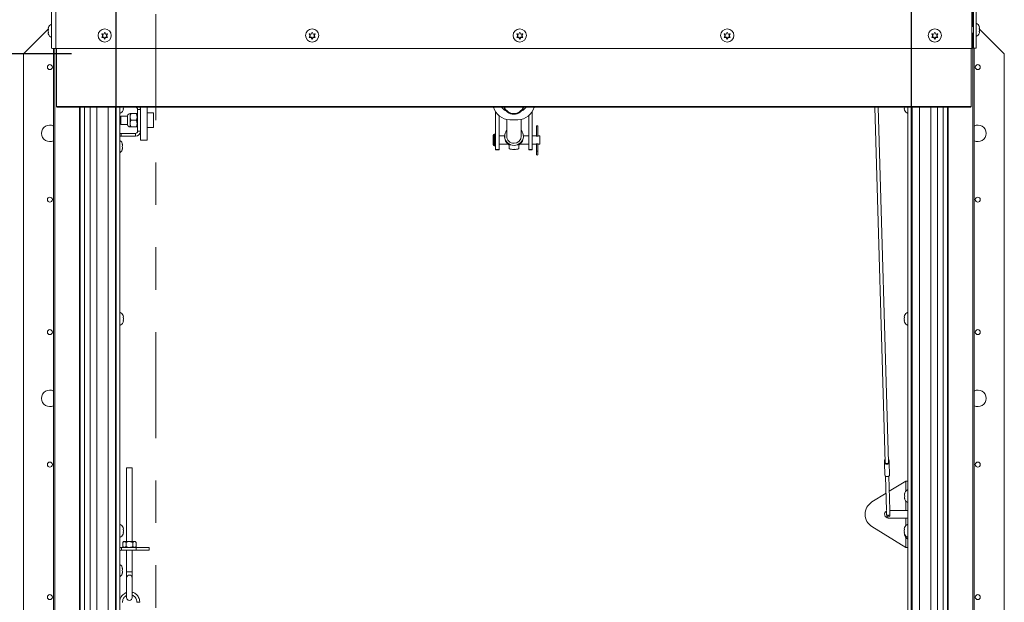
# Paper-space layout 'Top Level(2)' of a CAD drawing. Units: inches. Extents: x 0.1 to 11, y 0.2 to 8.4.
# Drawn here: x 2.2 to 4.5, y 5.9 to 7.3 of the extents above; entities that cross this region are included whole.
import ezdxf

# ---------------------------------------------------------------- set-up
doc = ezdxf.new("R2010")
doc.units = ezdxf.units.IN
doc.header["$MEASUREMENT"] = 0
doc.linetypes.add('PHANTOM', pattern=[0.5, 0.25, -0.05, 0.05, -0.05, 0.05, -0.05])
doc.layers.add('FORMAT', color=7, linetype='Continuous')
doc.styles.add('SLDTEXTSTYLE0', font='TXT', dxfattribs={"width": 0.75})
doc.dimstyles.new('SLDDIMSTYLE7', dxfattribs={"dimtxt": 0.083333, "dimasz": 0.080892, "dimexe": 0, "dimexo": 0.0625, "dimgap": 0.020833, "dimtad": 0, "dimlfac": 16, "dimrnd": 1e-09, "dimzin": 12, "dimdsep": 46, "dimtxsty": 'SLDTEXTSTYLE0', "dimsah": 1, "dimcen": 0.09, "dimadec": 0, "dimazin": 3, "dimtfac": 1, "dimtofl": 0, "dimtmove": 0, "dimatfit": 3, "dimfxl": 0, "dimfrac": 2, "dimtolj": 1, "dimtzin": 12, "dimarcsym": 0})

# ---------------------------------------------------------------- blocks, each defined once
blk = doc.blocks.new('*D43')
at = {"layer": 'FORMAT', "color": 7}
for p, q in [((2.4199, 5.0388), (2.4199, 7.9464)), ((4.2949, 5.0388), (4.2949, 7.9464)), ((2.4199, 7.8464), (2.661, 7.8464)), ((4.2949, 7.8464), (4.0539, 7.8464))]:
    blk.add_line(p, q, dxfattribs=at)
for points in [[(2.4199, 7.8464), (2.5033, 7.8336), (2.5033, 7.8592)], [(4.2949, 7.8464), (4.2116, 7.8592), (4.2116, 7.8336)]]:
    blk.add_solid(points, dxfattribs=at)
at = {"layer": 'FORMAT', "color": 7, "attachment_point": 1, "style": 'SLDTEXTSTYLE0'}
for s, insert, char_height in [('30"', (3.2448, 7.9538, -0.3507), 0.08333), ('ROUGH OPENING LENGTH', (2.661, 7.8214, -0.3507), 0.083333)]:
    blk.add_mtext(s, dxfattribs=dict(at, insert=insert, char_height=char_height))
blk = doc.blocks.new('*D44')
at = {"layer": 'FORMAT', "color": 7}
for p, q in [((2.315, 7.1888), (1.7713, 7.1888)), ((1.8713, 7.1888), (1.8713, 6.7224)), ((1.8713, 4.9388), (1.8713, 5.4051)), ((2.315, 4.9388), (1.7713, 4.9388))]:
    blk.add_line(p, q, dxfattribs=at)
for points in [[(1.8713, 7.1888), (1.8585, 7.1055), (1.8841, 7.1055)], [(1.8713, 4.9388), (1.8841, 5.0221), (1.8585, 5.0221)]]:
    blk.add_solid(points, dxfattribs=at)
at = {"layer": 'FORMAT', "color": 7, "attachment_point": 1, "rotation": 90, "style": 'SLDTEXTSTYLE0'}
for s, insert, char_height in [('ROUGH OPENING WIDTH', (1.8963, 5.4051, -0.3507), 0.083333), ('36"', (1.7639, 5.9512, -0.3507), 0.08333)]:
    blk.add_mtext(s, dxfattribs=dict(at, insert=insert, char_height=char_height))

psp = doc.layouts.new('Top Level(2)')

# ---------------------------------------------------------------- linework, layer by layer
at = {"color": 7, "linetype": 'PHANTOM', "lineweight": 0}
psp.add_line((2.5136678, 8.0325338), (2.5136678, 4.0950338), dxfattribs=at)
at = {"color": 7, "linetype": 'Continuous', "lineweight": 15}
for p, q in [((2.2678553, 7.2020573), (2.2678553, 7.3396567)), ((2.2776053, 7.3388069), (2.2776053, 7.2012075)), ((4.4372303, 7.3388069), (4.4372303, 7.2012075)), ((4.4413553, 7.2019385), (4.4413553, 7.3395379)), ((4.4469803, 7.2019385), (4.4469803, 7.3395379)), ((2.2594278, 7.2470438), (2.2011678, 7.1887838)), ((2.2593842, 7.2474814), (2.2602578, 7.2513212)), ((2.2602578, 7.2513212), (2.2593842, 7.2470728)), ((2.2593842, 7.2436416), (2.2600209, 7.246738)), ((2.2602578, 7.2466643), (2.2593842, 7.2428245)), ((2.2593842, 7.2428245), (2.2602578, 7.2385762)), ((4.4413553, 7.2532773), (4.4372303, 7.2532773)), ((4.4554514, 7.2493046), (4.4545778, 7.2535529)), ((4.4545778, 7.2535529), (4.4554514, 7.2497131)), ((4.4554514, 7.2450563), (4.4545778, 7.248896)), ((4.4545778, 7.240808), (4.4554514, 7.2450563)), ((4.4548163, 7.2489619), (4.4554514, 7.2458733)), ((4.5136678, 7.1887838), (4.4551597, 7.2472919)), ((2.2600898, 7.2393933), (2.2593842, 7.2393933)), ((2.2593842, 7.2389848), (2.2600286, 7.2361524)), ((2.2601737, 7.2389848), (2.2593842, 7.2389848)), ((2.385824, 7.2361811), (2.3881678, 7.2321371)), ((2.3881678, 7.2316003), (2.385824, 7.2357205)), ((2.385824, 7.2276324), (2.3881678, 7.2316003)), ((2.385824, 7.2280931), (2.3905115, 7.2280931)), ((2.3881678, 7.2321371), (2.3881678, 7.2316003)), ((2.3905115, 7.2356443), (2.3928553, 7.2397645)), ((2.3905115, 7.2280931), (2.3905115, 7.2275563)), ((2.3905115, 7.2280931), (2.3928553, 7.224049)), ((2.3928553, 7.2235883), (2.3905115, 7.2275563)), ((2.3928553, 7.2397645), (2.3951991, 7.2356443)), ((2.3928553, 7.224049), (2.3951991, 7.2280931)), ((2.3951991, 7.2275563), (2.3928553, 7.2235883)), ((2.3928553, 7.224049), (2.3928553, 7.2235883)), ((2.3951991, 7.2280931), (2.3951991, 7.2275563)), ((2.3951991, 7.2280931), (2.3998866, 7.2280931)), ((2.3975428, 7.2321371), (2.3998866, 7.2361811)), ((2.3998866, 7.2357205), (2.3975428, 7.2316003)), ((2.3975428, 7.2321371), (2.3975428, 7.2316003)), ((2.3975428, 7.2316003), (2.3998866, 7.2276324)), ((2.8750428, 7.2361811), (2.8773865, 7.2321371)), ((2.8773865, 7.2316003), (2.8750428, 7.2357205)), ((2.8750428, 7.2276324), (2.8773865, 7.2316003)), ((2.8750428, 7.2280931), (2.8797303, 7.2280931)), ((2.8773865, 7.2321371), (2.8773865, 7.2316003)), ((2.8797303, 7.2356443), (2.8820741, 7.2397645)), ((2.8797303, 7.2280931), (2.8797303, 7.2275563)), ((2.8797303, 7.2280931), (2.8820741, 7.224049)), ((2.8820741, 7.2235883), (2.8797303, 7.2275563)), ((2.8820741, 7.2397645), (2.8844178, 7.2356443)), ((2.8820741, 7.224049), (2.8844178, 7.2280931)), ((2.8844178, 7.2275563), (2.8820741, 7.2235883)), ((2.8820741, 7.224049), (2.8820741, 7.2235883)), ((2.8844178, 7.2280931), (2.8844178, 7.2275563)), ((2.8844178, 7.2280931), (2.8891053, 7.2280931)), ((2.8867615, 7.2321371), (2.8891053, 7.2361811)), ((2.8891053, 7.2357205), (2.8867615, 7.2316003)), ((2.8867615, 7.2321371), (2.8867615, 7.2316003)), ((2.8867615, 7.2316003), (2.8891053, 7.2276324)), ((3.3642615, 7.2361811), (3.3666053, 7.2321371)), ((3.3666053, 7.2316003), (3.3642615, 7.2357205)), ((3.3642615, 7.2276324), (3.3666053, 7.2316003)), ((3.3642615, 7.2280931), (3.368949, 7.2280931)), ((3.3666053, 7.2321371), (3.3666053, 7.2316003)), ((3.368949, 7.2356443), (3.3712928, 7.2397645)), ((3.368949, 7.2280931), (3.368949, 7.2275563)), ((3.368949, 7.2280931), (3.3712928, 7.224049)), ((3.3712928, 7.2235883), (3.368949, 7.2275563)), ((3.3712928, 7.2397645), (3.3736365, 7.2356443)), ((3.3712928, 7.224049), (3.3736365, 7.2280931)), ((3.3736365, 7.2275563), (3.3712928, 7.2235883)), ((3.3712928, 7.224049), (3.3712928, 7.2235883)), ((3.3736365, 7.2280931), (3.3736365, 7.2275563)), ((3.3736365, 7.2280931), (3.378324, 7.2280931)), ((3.3759803, 7.2321371), (3.378324, 7.2361811)), ((3.378324, 7.2357205), (3.3759803, 7.2316003)), ((3.3759803, 7.2321371), (3.3759803, 7.2316003)), ((3.3759803, 7.2316003), (3.378324, 7.2276324)), ((3.8534803, 7.2361811), (3.8558241, 7.2321371)), ((3.8558241, 7.2316003), (3.8534803, 7.2357205)), ((3.8534803, 7.2276324), (3.8558241, 7.2316003)), ((3.8534803, 7.2280931), (3.8581678, 7.2280931)), ((3.8558241, 7.2321371), (3.8558241, 7.2316003)), ((3.8581678, 7.2356443), (3.8605115, 7.2397645)), ((3.8581678, 7.2280931), (3.8581678, 7.2275563)), ((3.8581678, 7.2280931), (3.8605115, 7.224049)), ((3.8605115, 7.2235883), (3.8581678, 7.2275563)), ((3.8605115, 7.2397645), (3.8628553, 7.2356443)), ((3.8605115, 7.224049), (3.8628553, 7.2280931)), ((3.8628553, 7.2275563), (3.8605115, 7.2235883)), ((3.8605115, 7.224049), (3.8605115, 7.2235883)), ((3.8628553, 7.2280931), (3.8628553, 7.2275563)), ((3.8628553, 7.2280931), (3.8675428, 7.2280931)), ((3.8651991, 7.2321371), (3.8675428, 7.2361811)), ((3.8675428, 7.2357205), (3.8651991, 7.2316003)), ((3.8651991, 7.2321371), (3.8651991, 7.2316003)), ((3.8651991, 7.2316003), (3.8675428, 7.2276324)), ((4.3426991, 7.2361811), (4.3450428, 7.2321371)), ((4.3450428, 7.2316003), (4.3426991, 7.2357205)), ((4.3426991, 7.2276324), (4.3450428, 7.2316003)), ((4.3426991, 7.2280931), (4.3473866, 7.2280931)), ((4.3450428, 7.2321371), (4.3450428, 7.2316003)), ((4.3473866, 7.2356443), (4.3497303, 7.2397645)), ((4.3473866, 7.2280931), (4.3473866, 7.2275563)), ((4.3473866, 7.2280931), (4.3497303, 7.224049)), ((4.3497303, 7.2235883), (4.3473866, 7.2275563)), ((4.3497303, 7.2397645), (4.352074, 7.2356443)), ((4.3497303, 7.224049), (4.352074, 7.2280931)), ((4.352074, 7.2275563), (4.3497303, 7.2235883)), ((4.3497303, 7.224049), (4.3497303, 7.2235883)), ((4.352074, 7.2280931), (4.352074, 7.2275563)), ((4.352074, 7.2280931), (4.3567615, 7.2280931)), ((4.3544178, 7.2321371), (4.3567615, 7.2361811)), ((4.3567615, 7.2357205), (4.3544178, 7.2316003)), ((4.3544178, 7.2321371), (4.3544178, 7.2316003)), ((4.3544178, 7.2316003), (4.3567615, 7.2276324)), ((4.4372303, 7.2376523), (4.4413553, 7.2376523)), ((4.4546619, 7.2412165), (4.4554514, 7.2412165)), ((4.4547458, 7.241625), (4.4554514, 7.241625)), ((4.4548094, 7.2383944), (4.4554514, 7.2412165)), ((2.2726002, 4.7987837), (2.2726002, 7.201328)), ((2.2776053, 7.2012075), (4.4372303, 7.2012075)), ((2.2792928, 7.2012075), (2.2792928, 7.0650217)), ((4.4355428, 7.2012075), (4.4355428, 7.0650217)), ((4.4413553, 7.2019385), (4.4469803, 7.2019385)), ((4.4422354, 7.2019385), (4.4422354, 4.7987837)), ((2.2011678, 7.1887838), (2.2011678, 4.9387838)), ((4.5136678, 4.9387838), (4.5136678, 7.1887838)), ((2.2792928, 7.0650217), (4.4355428, 7.0650217)), ((2.2810044, 7.0633101), (4.4338312, 7.0633101)), ((2.3349803, 4.8642119), (2.3349803, 7.0633101)), ((2.3589629, 4.9700338), (2.3589629, 7.0633101)), ((2.3745879, 4.9700338), (2.3745879, 7.0633101)), ((2.4011678, 4.9700338), (2.4011678, 7.0633101)), ((2.4287303, 7.0633101), (2.4287303, 4.9501494)), ((2.4363278, 7.0597243), (2.4370669, 7.0631588)), ((2.4363278, 7.0556648), (2.4372014, 7.0597243)), ((2.4652928, 7.0631588), (2.4370669, 7.0631588)), ((2.4705428, 7.0579088), (2.4705428, 7.0065338)), ((2.4705428, 7.0579088), (2.4770803, 7.0579088)), ((2.4770803, 7.0633101), (2.4770803, 7.0196708)), ((2.4927053, 7.0633101), (2.4927053, 6.9851023)), ((4.2083633, 7.0633101), (4.2327664, 6.2249759)), ((4.2405756, 6.2252032), (4.2161791, 7.0633101)), ((4.2776342, 7.0597243), (4.2785078, 7.0556648)), ((4.2777361, 7.0633101), (4.2785078, 7.0597243)), ((4.2861053, 5.453066), (4.2861053, 7.0633101)), ((4.3136678, 7.0633101), (4.3136678, 5.452002)), ((4.3402476, 7.0633101), (4.3402476, 5.4495263)), ((4.3558727, 7.0633101), (4.3558727, 5.4473987)), ((4.3798553, 7.0633101), (4.3798553, 5.4431468)), ((2.4469185, 7.0419869), (2.4310803, 7.0419869)), ((2.4310803, 7.0224556), (2.4310803, 7.0419869)), ((2.4469185, 7.0431253), (2.4469185, 7.0213173)), ((2.4526662, 7.0478463), (2.4526662, 7.0400338)), ((2.4526662, 7.0400338), (2.4526662, 7.0244088)), ((2.4550834, 7.0478463), (2.4668506, 7.0478463)), ((2.4692678, 7.0478463), (2.4692678, 7.0400338)), ((2.4705428, 7.04394), (2.4692678, 7.04394)), ((2.4692678, 7.0400338), (2.4692678, 7.0244088)), ((2.5080178, 7.0494088), (2.4927053, 7.0494088)), ((2.5080178, 7.0150338), (2.5080178, 7.0494088)), ((3.314449, 7.0521499), (3.314449, 6.9632774)), ((3.322699, 7.0426559), (3.322699, 6.9632774)), ((3.3406309, 7.0342707), (3.3406309, 6.9950879)), ((3.3671147, 7.0336243), (3.3477209, 7.0336243)), ((3.3750797, 6.9950879), (3.3750797, 7.0344419)), ((3.392574, 7.0430249), (3.392574, 6.9632774)), ((3.400824, 7.052876), (3.400824, 6.9632774)), ((2.4310803, 7.0224556), (2.4469185, 7.0224556)), ((2.4526662, 7.0244088), (2.4526662, 7.0165963)), ((2.4550834, 7.0322213), (2.4668506, 7.0322213)), ((2.4550834, 7.0165963), (2.4668506, 7.0165963)), ((2.4692678, 7.0244088), (2.4692678, 7.0165963)), ((2.4692678, 7.0205025), (2.4705428, 7.0205025)), ((2.4770803, 7.0196708), (2.4770803, 7.0065338)), ((2.4927053, 7.0150338), (2.5080178, 7.0150338)), ((3.4106834, 7.0194088), (3.4106834, 6.995058)), ((3.4142459, 7.0194088), (3.4106834, 7.0194088)), ((3.4142459, 6.9950586), (3.4142459, 7.0194088)), ((2.4317053, 6.9947463), (2.4317053, 7.0012838)), ((2.4652928, 7.0012838), (2.4317053, 7.0012838)), ((2.4652928, 6.9947463), (2.4317053, 6.9947463)), ((2.4652928, 7.0012838), (2.4652928, 6.9947463)), ((2.4705428, 7.0065338), (2.4770803, 7.0065338)), ((2.4770803, 7.0065338), (2.4770803, 6.9851023)), ((3.308949, 6.9972213), (3.308949, 6.9740963)), ((3.312574, 6.9990963), (3.310824, 6.9990963)), ((3.3357112, 6.9953463), (3.322699, 6.9953463)), ((3.3357096, 6.9950879), (3.3357096, 6.9930286)), ((3.392574, 6.9953463), (3.3799994, 6.9953463)), ((3.380001, 6.9930286), (3.380001, 6.9950879)), ((3.4095204, 6.9953463), (3.400824, 6.9953463)), ((3.418324, 6.9953463), (3.4153999, 6.9953463)), ((3.418324, 6.9953463), (3.418324, 6.9759713)), ((2.4340528, 6.977065), (2.4349264, 6.9747213)), ((2.4340528, 6.9700338), (2.4349264, 6.9723776)), ((2.4349264, 6.9676901), (2.4340528, 6.9700338)), ((2.4349264, 6.9653463), (2.4340528, 6.9630026)), ((2.4770803, 6.9851023), (2.4927053, 6.9851023)), ((3.310824, 6.9722213), (3.312574, 6.9722213)), ((3.322699, 6.9759713), (3.3437474, 6.9759713)), ((3.3461365, 6.9652936), (3.3461365, 6.973645)), ((3.3544608, 6.9635131), (3.3612498, 6.9635131)), ((3.369574, 6.9652936), (3.369574, 6.973645)), ((3.371957, 6.9759713), (3.392574, 6.9759713)), ((3.400824, 6.9759713), (3.4094959, 6.9759713)), ((3.4106834, 6.9762626), (3.4106834, 6.9596588)), ((3.4142459, 6.9596588), (3.4142459, 6.9762604)), ((3.4153932, 6.9759713), (3.418324, 6.9759713)), ((3.322699, 6.9632774), (3.314449, 6.9632774)), ((3.314449, 6.9632774), (3.314449, 6.9622213)), ((3.314449, 6.9622213), (3.322699, 6.9622213)), ((3.322699, 6.9632774), (3.322699, 6.9622213)), ((3.400824, 6.9632774), (3.392574, 6.9632774)), ((3.392574, 6.9632774), (3.392574, 6.9622213)), ((3.392574, 6.9622213), (3.400824, 6.9622213)), ((3.400824, 6.9632774), (3.400824, 6.9622213)), ((3.4106834, 6.9596588), (3.4106834, 6.9518463)), ((3.4142459, 6.9518463), (3.4142459, 6.9596588)), ((2.4372014, 6.5678433), (2.4363278, 6.5719028)), ((4.2785078, 6.5719028), (4.2776342, 6.5678433)), ((2.4372014, 6.5637838), (2.4363278, 6.5678433)), ((2.4363278, 6.5597243), (2.4372014, 6.5637838)), ((2.4363278, 6.5556648), (2.4372014, 6.5597243)), ((4.2785078, 6.5678433), (4.2776342, 6.5637838)), ((4.2776342, 6.5637838), (4.2785078, 6.5597243)), ((4.2776342, 6.5597243), (4.2785078, 6.5556648)), ((4.2311241, 6.2244732), (4.2309773, 6.2295142)), ((4.2319766, 6.1951873), (4.2311241, 6.2244732)), ((4.2422443, 6.2247969), (4.2420976, 6.2298379)), ((4.2430968, 6.195511), (4.2422443, 6.2247969)), ((2.4446053, 6.2122213), (2.4446053, 6.0383932)), ((2.4446053, 6.2122213), (2.4577303, 6.2122213)), ((2.4577303, 6.0383932), (2.4577303, 6.2122213)), ((4.2337083, 6.1926174), (4.2360535, 6.1120531)), ((4.2438626, 6.1122804), (4.2415175, 6.1928447)), ((4.2814178, 6.18094), (4.2425573, 6.1571263)), ((4.2861053, 6.18094), (4.2814178, 6.18094)), ((4.2348784, 6.1524207), (4.2014079, 6.1319099)), ((4.2781967, 6.1504713), (4.2790702, 6.152815)), ((4.2781967, 6.1481275), (4.2790702, 6.1457838)), ((4.2790702, 6.1457838), (4.2781967, 6.14344)), ((4.2790702, 6.1387525), (4.2781967, 6.1410963)), ((4.2360969, 6.1105626), (4.2363257, 6.1027014)), ((4.2438563, 6.1115963), (4.2814178, 6.1115963)), ((4.2441349, 6.1029287), (4.2438826, 6.1115963)), ((4.2814178, 6.1115963), (4.2861053, 6.1115963)), ((4.2814178, 6.0940338), (4.2402303, 6.0940338)), ((4.2861053, 6.0940338), (4.2814178, 6.0940338)), ((2.4372014, 6.0678433), (2.4363278, 6.0719028)), ((2.4372014, 6.0637838), (2.4363278, 6.0678433)), ((2.4363278, 6.0597243), (2.4372014, 6.0637838)), ((2.4363278, 6.0556648), (2.4372014, 6.0597243)), ((4.2814178, 6.02469), (4.2014079, 6.0737202)), ((4.2785078, 6.0719028), (4.2776342, 6.0678433)), ((4.2785078, 6.0678433), (4.2776342, 6.0637838)), ((4.2776342, 6.0637838), (4.2785078, 6.0597243)), ((4.2776342, 6.0597243), (4.2785078, 6.0556648)), ((2.4374959, 6.0383932), (2.4353809, 6.0362781)), ((2.4353809, 6.0362781), (2.4353809, 6.0268363)), ((2.4393276, 6.0383932), (2.4374959, 6.0383932)), ((2.4511678, 6.0383932), (2.4393276, 6.0383932)), ((2.4432743, 6.0362781), (2.4432743, 6.0268363)), ((2.463008, 6.0383932), (2.4511678, 6.0383932)), ((2.4590613, 6.0362781), (2.4590613, 6.0268363)), ((2.4648397, 6.0383932), (2.463008, 6.0383932)), ((2.4669547, 6.0362781), (2.4648397, 6.0383932)), ((2.4669547, 6.0362781), (2.4669547, 6.0268363)), ((4.2790702, 6.052815), (4.2781967, 6.0551588)), ((2.4326428, 6.0247213), (2.4326428, 6.0181838)), ((2.4326428, 6.0247213), (2.4667928, 6.0247213)), ((2.4326428, 6.0181838), (2.4667928, 6.0181838)), ((2.4353809, 6.0268363), (2.4374959, 6.0247213)), ((2.4446053, 6.0181838), (2.4446053, 5.9668286)), ((2.4577303, 5.9668286), (2.4577303, 6.0181838)), ((2.4648397, 6.0247213), (2.4669547, 6.0268363)), ((2.4667928, 6.0181838), (2.4667928, 6.0247213)), ((2.4667928, 6.0247213), (2.4980428, 6.0247213)), ((2.4980428, 6.0181838), (2.4667928, 6.0181838)), ((2.4980428, 6.0247213), (2.4980428, 6.0181838)), ((4.2814178, 6.02469), (4.2861053, 6.02469)), ((2.4340528, 5.977065), (2.4349264, 5.9747213)), ((2.4340528, 5.9700338), (2.4349264, 5.9723775)), ((2.4349264, 5.96769), (2.4340528, 5.9700338)), ((2.4349264, 5.9653463), (2.4340528, 5.9630025)), ((2.4446053, 5.9668286), (2.4446053, 5.9531875)), ((2.4577303, 5.9531875), (2.4577303, 5.9668286)), ((2.4446053, 5.9531875), (2.4446053, 5.9062838)), ((2.4577303, 5.9062838), (2.4577303, 5.9531875))]:
    psp.add_line(p, q, dxfattribs=at)
at = {"color": 8, "linetype": 'Continuous', "lineweight": 15}
for p, q in [((4.4392607, 7.2532773), (4.4392607, 7.2878622)), ((4.4392607, 5.4272571), (4.4392607, 7.2376523)), ((2.2755749, 7.2012262), (2.2755749, 4.7987837)), ((2.3334426, 7.0633101), (2.3334426, 4.8592118)), ((2.3451365, 7.0633101), (2.3451365, 4.8642119)), ((2.418574, 4.9501494), (2.418574, 7.0633101)), ((2.4652928, 7.0631588), (2.4652928, 7.0633101)), ((4.2962616, 7.0633101), (4.2962616, 5.4528511)), ((4.3696991, 5.4450945), (4.3696991, 7.0633101)), ((4.381393, 5.4428328), (4.381393, 7.0633101)), ((3.310824, 6.9990963), (3.310824, 6.9722213)), ((3.312574, 6.9990963), (3.312574, 6.9722213)), ((3.4142459, 6.9596588), (3.4106834, 6.9596588)), ((4.2814178, 6.18094), (4.2814178, 6.1577314)), ((4.2814178, 6.1338362), (4.2814178, 6.1115963)), ((4.2814178, 6.0940338), (4.2814178, 6.0763362)), ((4.2814178, 6.0478987), (4.2814178, 6.02469)), ((2.4446053, 5.9668286), (2.4577303, 5.9668286))]:
    psp.add_line(p, q, dxfattribs=at)
at = {"color": 7, "linetype": 'Continuous', "lineweight": 15, "flags": 128}
for points in [[(2.4287303, 7.0009022), (2.4294057, 7.0010573), (2.4317053, 7.0012838)], [(4.2422443, 6.2247969), (4.2418621, 6.2233773), (4.2406915, 6.2221491), (4.2389109, 6.2212995), (4.2367913, 6.2209576), (4.2346554, 6.2211756), (4.2328283, 6.2219203), (4.2315883, 6.2230782), (4.2311241, 6.2244732)], [(4.2405756, 6.2252032), (4.2403621, 6.2243059), (4.2395576, 6.2233962), (4.2382831, 6.2227622), (4.2367462, 6.2225071), (4.235197, 6.2226724), (4.2338878, 6.2232312), (4.2330317, 6.2240925), (4.2327664, 6.2249759)], [(4.2430968, 6.195511), (4.2427146, 6.1940914), (4.241544, 6.1928632), (4.2397634, 6.1920135), (4.2376438, 6.1916717), (4.2355078, 6.1918897), (4.2336808, 6.1926343), (4.2324407, 6.1937923), (4.2319766, 6.1951873)], [(4.2363257, 6.1027014), (4.2363395, 6.1022288), (4.2363517, 6.1018078), (4.2363623, 6.1014433), (4.2363711, 6.1011394), (4.2363782, 6.1008993), (4.2363832, 6.1007259), (4.2363863, 6.1006211), (4.2363873, 6.100586)], [(4.2441965, 6.1008133), (4.2441954, 6.1008484), (4.2441924, 6.1009532), (4.2441874, 6.1011266), (4.2441803, 6.1013667), (4.2441715, 6.1016706), (4.2441609, 6.1020351), (4.2441486, 6.1024561), (4.2441349, 6.1029287)], [(2.4287303, 6.0241049), (2.4301603, 6.0244768), (2.4326428, 6.0247213)]]:
    psp.add_lwpolyline(points, dxfattribs=at)
at = {"color": 8, "linetype": 'Continuous', "lineweight": 15, "flags": 128}
psp.add_lwpolyline([(4.2441349, 6.1029287), (4.2438665, 6.1019318), (4.2430444, 6.1010693), (4.2417939, 6.1004726), (4.2403054, 6.1002326), (4.2388055, 6.1003856), (4.2375225, 6.1009086), (4.2366517, 6.1017218), (4.2363257, 6.1027014), (4.2363257, 6.1027014)], dxfattribs=at)
at = {"color": 7, "linetype": 'Continuous', "lineweight": 15}
for centre, radius in [((2.392899, 7.2323295), 0.0155814), ((2.8821177, 7.2323297), 0.0155813), ((3.3713365, 7.2323297), 0.0155813), ((3.8605552, 7.2323298), 0.0155813), ((4.349774, 7.2323298), 0.0155813), ((2.2636678, 7.1575338), 0.005875), ((4.4511678, 7.1575338), 0.005875), ((2.2636678, 6.8450338), 0.005875), ((4.4511678, 6.8450338), 0.005875), ((2.2636678, 6.5325338), 0.005875), ((4.4511678, 6.5325338), 0.005875), ((2.2636678, 6.2200338), 0.005875), ((4.4511678, 6.2200338), 0.005875), ((2.2636678, 5.9075338), 0.005875), ((4.4511678, 5.9075338), 0.005875)]:
    psp.add_circle(centre, radius, dxfattribs=at)
for centre, radius, start, end in [((2.2726981, 7.2463581), 0.0134053, 111.1777132, 162.7687105), ((4.4421375, 7.2485898), 0.0134053, 17.3104649, 68.8222868), ((2.2726981, 7.2401081), 0.0134053, 197.3104649, 248.8222868), ((4.4421375, 7.2423398), 0.0134053, 291.1777132, 342.7687105), ((2.2751862, 7.2298109), 0.0287055, 255.2036312, 274.8341265), ((2.4652928, 7.0579088), 0.00525, 0, 90), ((2.4652928, 7.0579088), 0.0117875, 0, 27.2725373), ((3.3476684, 7.0726554), 0.0390311, 193.8529416, 270.0770013), ((3.3456622, 7.0729128), 0.0195123, 209.4808159, 248.8451638), ((3.3456594, 7.0734829), 0.0195093, 211.4285417, 246.3875924), ((3.3574178, 7.071831), 0.0254172, 199.58716, 340.41284), ((3.3671719, 7.0726494), 0.0390251, 269.9161005, 346.1539566), ((3.3691734, 7.0729128), 0.0195123, 291.1548362, 330.5191841), ((3.3691762, 7.0734829), 0.0195093, 293.6124076, 328.5714583), ((2.4238875, 7.0606588), 0.0134053, 291.1777132, 338.4810084), ((2.4526662, 7.0419869), 0.0058594, 90, 168.7973606), ((4.2909481, 7.0606588), 0.0134053, 200.6592803, 248.8222868), ((2.2636678, 7.0012838), 0.0195313, 62.7843988, 180), ((2.4526662, 7.0224557), 0.0058594, 191.2026394, 270), ((4.4511678, 7.0012838), 0.0195313, 0, 117.2156012), ((2.2636678, 7.0012838), 0.0195313, 180, 297.2156012), ((2.4317053, 6.9894963), 0.00525, 90, 124.5181078), ((2.4652928, 7.0065338), 0.00525, 270, 0), ((2.4652928, 7.0065338), 0.0117875, 270, 0), ((3.310824, 6.9972213), 0.001875, 90, 180), ((3.312574, 6.9972213), 0.001875, 0, 90), ((3.3574216, 6.9930407), 0.021712, 180.0320161, 216.4494315), ((3.3578553, 6.9950703), 0.0220536, 141.3545624, 38.6454376), ((3.3577392, 6.9951752), 0.0171086, 180.2922913, 270.3886499), ((3.3579414, 6.9952055), 0.0171387, 269.712233, 359.6068265), ((3.358289, 6.9930407), 0.021712, 323.5505656, 359.9679775), ((4.4511678, 7.0012838), 0.0195313, 242.7843988, 0), ((2.4216125, 6.9731588), 0.0134053, 6.7220897, 57.928955), ((2.4216125, 6.9669088), 0.0134053, 302.071045, 353.2683588), ((3.310824, 6.9740963), 0.001875, 180, 270), ((3.312574, 6.9740963), 0.001875, 270, 0), ((3.4124647, 6.9518463), 0.0017813, 180, 0), ((2.4238875, 6.5669088), 0.0134053, 20.6592803, 68.8222868), ((4.2909481, 6.5669088), 0.0134053, 111.1777132, 158.4810084), ((2.4238875, 6.5606588), 0.0134053, 291.1777132, 338.4810084), ((4.2909481, 6.5606588), 0.0134053, 200.6592803, 248.8222868), ((2.2636678, 6.3762838), 0.0195313, 62.7843988, 180), ((4.4511678, 6.3762838), 0.0195313, 0, 117.2156012), ((2.2636678, 6.3762838), 0.0195312, 180, 297.2156012), ((4.4511678, 6.3762838), 0.0195313, 242.7843988, 0), ((4.2344364, 6.2292662), 0.0034679, 122.8213705, 175.8984617), ((4.2184542, 6.226627), 0.0128516, 350.3521672, 12.9825308), ((4.2386635, 6.2293923), 0.0034629, 7.3940683, 60.5542658), ((4.2547704, 6.2276842), 0.0128545, 170.3547279, 192.9799701), ((4.2915106, 6.1489088), 0.0134053, 113.7798057, 173.2683588), ((4.2201538, 6.102815), 0.034611, 122.7936921, 237.2063079), ((4.2915106, 6.1426588), 0.0134053, 186.7220897, 246.2201943), ((4.2402303, 6.102815), 0.0087813, 118.0804473, 270), ((4.2402919, 6.1006997), 0.0039063, 181.667354, 1.667354), ((2.4238875, 6.0669088), 0.0134053, 20.6592803, 68.8222868), ((4.2909481, 6.0669088), 0.0134053, 111.1777132, 158.4810084), ((2.4238875, 6.0606588), 0.0134053, 291.1777132, 338.4810084), ((4.2915106, 6.0567213), 0.0134053, 186.7220897, 246.2201943), ((4.2909481, 6.0606588), 0.0134053, 200.6592803, 248.8222868), ((2.4326428, 6.0119963), 0.0061875, 90, 129.2217352), ((2.4216125, 5.9731588), 0.0134053, 6.7220897, 57.928955), ((2.4216125, 5.9669088), 0.0134053, 302.071045, 353.2683588), ((2.4511678, 5.9529728), 0.006566, 1.8737008, 178.1262992), ((2.4511678, 5.9062838), 0.0065625, 180, 0), ((2.4771537, 6.0286553), 0.1332228, 266.4330807, 269.2557214)]:
    psp.add_arc(centre, radius, start, end, dxfattribs=at)
at = {"color": 8, "linetype": 'Continuous', "lineweight": 15}
psp.add_arc((3.3574178, 7.0716594), 0.0235411, 200.7732097, 339.2267903, dxfattribs=at)
at = {"color": 7, "linetype": 'Continuous', "lineweight": 15}
for centre, major_axis, ratio, start_param, end_param in [((2.2811678, 7.0651851), (0.0013824, 0.0013824), 0.916331174, 2.399827721, 3.970624048), ((2.2811678, 7.0651851), (0.0013824, 0.0013824), 0.916331174, 2.399827721, 3.970624048), ((4.4336678, 7.0651851), (0.0013824, -0.0013824), 0.916331174, 5.454153912, 7.024950239), ((4.4336678, 7.0651851), (-0.0013824, 0.0013824), 0.916331174, 2.312561259, 3.883357586), ((3.3578553, 6.9856588), (0.0168167, 0.0168167), 0.856846177, 3.446315601, 4.003933761), ((3.3578553, 6.9856588), (-0.0168167, 0.0168167), 0.856846177, 2.279251547, 2.836869706)]:
    psp.add_ellipse(centre, major_axis=major_axis, ratio=ratio, start_param=start_param, end_param=end_param, dxfattribs=at)
for points, knots in [([(2.2593842, 7.2470728), (2.2594693, 7.2469865), (2.2596064, 7.2468476), (2.2600788, 7.2467147), (2.2602578, 7.2466643)], [0, 0, 0, 0, 0.6212345953, 1, 1, 1, 1]), ([(4.4545778, 7.248896), (4.4546655, 7.2489193), (4.4548536, 7.2489693), (4.4552406, 7.2491044), (4.4553608, 7.2492185), (4.4554514, 7.2493046)], [0, 0, 0, 0, 0.176696223, 0.378908883, 1, 1, 1, 1]), ([(2.2602578, 7.2385762), (2.2601701, 7.2385995), (2.2599819, 7.2386495), (2.259595, 7.2387846), (2.2594748, 7.2388987), (2.2593842, 7.2389848)], [0, 0, 0, 0, 0.176648228, 0.378872677, 1, 1, 1, 1]), ([(2.385824, 7.2357205), (2.3860916, 7.2357129), (2.3866653, 7.2356965), (2.3882138, 7.2356627), (2.3895235, 7.2356522), (2.3905115, 7.2356443)], [0, 0, 0, 0, 0.176661781, 0.378889191, 1, 1, 1, 1]), ([(2.3905115, 7.2275563), (2.3895213, 7.2275637), (2.3879273, 7.2275756), (2.3864018, 7.2276168), (2.385824, 7.2276324)], [0, 0, 0, 0, 0.6212176692, 1, 1, 1, 1]), ([(2.3951991, 7.2356443), (2.3961893, 7.2356518), (2.3977833, 7.2356637), (2.3993087, 7.2357049), (2.3998866, 7.2357205)], [0, 0, 0, 0, 0.621217735, 1, 1, 1, 1]), ([(2.3998866, 7.2276324), (2.399619, 7.2276247), (2.3990452, 7.2276084), (2.3974968, 7.2275746), (2.3961871, 7.2275641), (2.3951991, 7.2275563)], [0, 0, 0, 0, 0.176661811, 0.378889257, 1, 1, 1, 1]), ([(2.8750428, 7.2357205), (2.8753103, 7.2357129), (2.8758841, 7.2356965), (2.8774326, 7.2356627), (2.8787423, 7.2356522), (2.8797303, 7.2356443)], [0, 0, 0, 0, 0.176660437, 0.37888631, 1, 1, 1, 1]), ([(2.8797303, 7.2275563), (2.8787401, 7.2275637), (2.877146, 7.2275756), (2.8756206, 7.2276168), (2.8750428, 7.2276324)], [0, 0, 0, 0, 0.6212205503, 1, 1, 1, 1]), ([(2.8844178, 7.2356443), (2.885408, 7.2356518), (2.8870021, 7.2356637), (2.8885275, 7.2357049), (2.8891053, 7.2357205)], [0, 0, 0, 0, 0.621225205, 1, 1, 1, 1]), ([(2.8891053, 7.2276324), (2.8888377, 7.2276247), (2.888264, 7.2276084), (2.8867155, 7.2275746), (2.8854058, 7.2275641), (2.8844178, 7.2275563)], [0, 0, 0, 0, 0.176661782, 0.378881754, 1, 1, 1, 1]), ([(3.3642615, 7.2357205), (3.3645291, 7.2357129), (3.3651029, 7.2356965), (3.3666513, 7.2356627), (3.367961, 7.2356522), (3.368949, 7.2356443)], [0, 0, 0, 0, 0.176661697, 0.378883606, 1, 1, 1, 1]), ([(3.368949, 7.2275563), (3.3679588, 7.2275637), (3.3663648, 7.2275756), (3.3648393, 7.2276168), (3.3642615, 7.2276324)], [0, 0, 0, 0, 0.62122323, 1, 1, 1, 1]), ([(3.3736365, 7.2356443), (3.3746268, 7.2356518), (3.3762208, 7.2356637), (3.3777462, 7.2357049), (3.378324, 7.2357205)], [0, 0, 0, 0, 0.621223107, 1, 1, 1, 1]), ([(3.378324, 7.2276324), (3.3780565, 7.2276247), (3.3774827, 7.2276084), (3.3759343, 7.2275746), (3.3746246, 7.2275641), (3.3736365, 7.2275563)], [0, 0, 0, 0, 0.176662166, 0.378883856, 1, 1, 1, 1]), ([(3.8534803, 7.2357205), (3.8537478, 7.2357129), (3.8543216, 7.2356965), (3.8558701, 7.2356627), (3.8571798, 7.2356522), (3.8581678, 7.2356443)], [0, 0, 0, 0, 0.176661752, 0.378881689, 1, 1, 1, 1]), ([(3.8581678, 7.2275563), (3.8571776, 7.2275637), (3.8555835, 7.2275756), (3.8540581, 7.2276168), (3.8534803, 7.2276324)], [0, 0, 0, 0, 0.621225139, 1, 1, 1, 1]), ([(3.8628553, 7.2356443), (3.8638455, 7.2356518), (3.8654396, 7.2356637), (3.866965, 7.2357049), (3.8675428, 7.2357205)], [0, 0, 0, 0, 0.621220616, 1, 1, 1, 1]), ([(3.8675428, 7.2276324), (3.8672753, 7.2276247), (3.8667015, 7.2276084), (3.865153, 7.2275746), (3.8638433, 7.2275641), (3.8628553, 7.2275563)], [0, 0, 0, 0, 0.176660468, 0.378886376, 1, 1, 1, 1]), ([(4.3426991, 7.2357205), (4.3429666, 7.2357129), (4.3435404, 7.2356965), (4.3450888, 7.2356627), (4.3463985, 7.2356522), (4.3473866, 7.2356443)], [0, 0, 0, 0, 0.1766617225, 0.3788741857, 1, 1, 1, 1]), ([(4.3473866, 7.2275563), (4.3463963, 7.2275637), (4.3448023, 7.2275756), (4.3432769, 7.2276168), (4.3426991, 7.2276324)], [0, 0, 0, 0, 0.621232609, 1, 1, 1, 1]), ([(4.352074, 7.2356443), (4.3530643, 7.2356518), (4.3546583, 7.2356637), (4.3561837, 7.2357049), (4.3567615, 7.2357205)], [0, 0, 0, 0, 0.621217735, 1, 1, 1, 1]), ([(4.3567615, 7.2276324), (4.356494, 7.2276247), (4.3559202, 7.2276084), (4.3543717, 7.2275746), (4.353062, 7.2275641), (4.352074, 7.2275563)], [0, 0, 0, 0, 0.176661811, 0.378889257, 1, 1, 1, 1]), ([(4.4554514, 7.2412165), (4.4553663, 7.2411302), (4.4552292, 7.2409912), (4.4547568, 7.2408583), (4.4545778, 7.240808)], [0, 0, 0, 0, 0.621235897, 1, 1, 1, 1]), ([(2.4372014, 7.0597243), (2.4371162, 7.0597243), (2.4369791, 7.0597243), (2.4365067, 7.0597243), (2.4363278, 7.0597243)], [0, 0, 0, 0, 0.621227758, 1, 1, 1, 1]), ([(3.3067491, 7.0633101), (3.3072589, 7.0630255), (3.3084392, 7.0623664), (3.3097778, 7.0621481), (3.3105383, 7.062024)], [0, 0, 0, 0, 0.431849201, 1, 1, 1, 1]), ([(3.4044653, 7.0619898), (3.4055147, 7.0622105), (3.4068166, 7.0624842), (3.4079331, 7.063176), (3.4081497, 7.0633101)], [0, 0, 0, 0, 0.80605054, 1, 1, 1, 1]), ([(4.2785078, 7.0597243), (4.2784201, 7.0597243), (4.278232, 7.0597243), (4.277845, 7.0597243), (4.2777248, 7.0597243), (4.2776342, 7.0597243)], [0, 0, 0, 0, 0.1766734999, 0.3788792648, 1, 1, 1, 1]), ([(2.4550834, 7.0478463), (2.4545188, 7.0467766), (2.4533702, 7.0446007), (2.452716, 7.0419029), (2.4526749, 7.040361), (2.4526662, 7.0400338)], [0, 0, 0, 0, 0.432380698, 0.87954864, 1, 1, 1, 1]), ([(2.4526662, 7.0478463), (2.4528803, 7.0478463), (2.4532218, 7.0478463), (2.4545776, 7.0478463), (2.4550834, 7.0478463)], [0, 0, 0, 0, 0.626976644, 1, 1, 1, 1]), ([(2.4526662, 7.0400338), (2.452806, 7.0386593), (2.4530833, 7.035932), (2.4544203, 7.0334516), (2.4550834, 7.0322213)], [0, 0, 0, 0, 0.5039998, 1, 1, 1, 1]), ([(2.4692678, 7.0400338), (2.4691281, 7.0414083), (2.4688508, 7.0441356), (2.4675138, 7.046616), (2.4668506, 7.0478463)], [0, 0, 0, 0, 0.503996486, 1, 1, 1, 1]), ([(2.4668506, 7.0478463), (2.4673564, 7.0478463), (2.4687123, 7.0478463), (2.4690537, 7.0478463), (2.4692678, 7.0478463)], [0, 0, 0, 0, 0.373023356, 1, 1, 1, 1]), ([(2.4668506, 7.0322213), (2.4674153, 7.033291), (2.4685639, 7.0354669), (2.4692179, 7.0381647), (2.4692591, 7.0397066), (2.4692678, 7.0400338)], [0, 0, 0, 0, 0.4323847728, 0.8795489596, 1, 1, 1, 1]), ([(2.4550834, 7.0322213), (2.4545188, 7.0311516), (2.4533702, 7.0289756), (2.452716, 7.0262779), (2.4526749, 7.024736), (2.4526662, 7.0244088)], [0, 0, 0, 0, 0.432380698, 0.87954864, 1, 1, 1, 1]), ([(2.4526662, 7.0244088), (2.452806, 7.0230343), (2.4530833, 7.020307), (2.4544203, 7.0178266), (2.4550834, 7.0165963)], [0, 0, 0, 0, 0.503996486, 1, 1, 1, 1]), ([(2.4550834, 7.0165963), (2.4545776, 7.0165963), (2.4532218, 7.0165963), (2.4528803, 7.0165963), (2.4526662, 7.0165963)], [0, 0, 0, 0, 0.373023356, 1, 1, 1, 1]), ([(2.4692678, 7.0244088), (2.4691281, 7.0257833), (2.4688508, 7.0285105), (2.4675138, 7.030991), (2.4668506, 7.0322213)], [0, 0, 0, 0, 0.503996486, 1, 1, 1, 1]), ([(2.4668506, 7.0165963), (2.4674153, 7.017666), (2.4685639, 7.0198419), (2.4692179, 7.0225397), (2.4692591, 7.0240816), (2.4692678, 7.0244088)], [0, 0, 0, 0, 0.432381233, 0.879548208, 1, 1, 1, 1]), ([(2.4692678, 7.0165963), (2.4690537, 7.0165963), (2.4687123, 7.0165963), (2.4673564, 7.0165963), (2.4668506, 7.0165963)], [0, 0, 0, 0, 0.626976644, 1, 1, 1, 1]), ([(3.4153999, 6.9953361), (3.4154098, 6.9953391), (3.4154536, 6.9953524), (3.4152099, 6.9952776), (3.4146906, 6.9951381), (3.413894, 6.9949759), (3.4129318, 6.9948737), (3.4119292, 6.9948789), (3.4110069, 6.9949818), (3.4102247, 6.9951411), (3.4097, 6.9952832), (3.4094632, 6.9953562), (3.4095127, 6.9953412), (3.4095204, 6.9953389)], [0, 0, 0, 0, 0.0298433, 0.132216421, 0.235848534, 0.343639236, 0.452494381, 0.55711586, 0.658904814, 0.763552593, 0.872321781, 0.980224154, 1, 1, 1, 1]), ([(2.4349264, 6.9723776), (2.4348413, 6.9733678), (2.4347041, 6.9749618), (2.4342318, 6.9764872), (2.4340528, 6.977065)], [0, 0, 0, 0, 0.621221996, 1, 1, 1, 1]), ([(2.4340528, 6.9630026), (2.4341405, 6.9632701), (2.4343286, 6.9638439), (2.4347156, 6.9653924), (2.4348358, 6.966702), (2.4349264, 6.9676901)], [0, 0, 0, 0, 0.176661455, 0.378870178, 1, 1, 1, 1]), ([(3.3461365, 6.973645), (3.3459874, 6.9738307), (3.3456894, 6.9742017), (3.3446293, 6.9751503), (3.3431293, 6.9765237), (3.3414462, 6.9782256), (3.3404021, 6.9795687), (3.3399569, 6.9801413)], [0, 0, 0, 0, 0.173625363, 0.346870594, 0.529697325, 0.799468799, 1, 1, 1, 1]), ([(3.3757537, 6.9801413), (3.3749264, 6.9791216), (3.3735867, 6.9774705), (3.3715499, 6.9755677), (3.3701315, 6.9743185), (3.3697516, 6.9738595), (3.369574, 6.973645)], [0, 0, 0, 0, 0.358391635, 0.580326986, 0.803873303, 1, 1, 1, 1]), ([(3.4094959, 6.9759713), (3.4095272, 6.9759811), (3.4095898, 6.9760008), (3.4100758, 6.976139), (3.4108025, 6.976301), (3.4117335, 6.9764265), (3.4127389, 6.976451), (3.4136903, 6.9763703), (3.4145159, 6.9762208), (3.4151186, 6.9760669), (3.4154308, 6.9759722), (3.415402, 6.9759809), (3.4153932, 6.9759835)], [0, 0, 0, 0, 0.1040358, 0.207964405, 0.314700464, 0.423909785, 0.529908338, 0.631929104, 0.735433355, 0.843448696, 0.952197687, 1, 1, 1, 1]), ([(2.4363278, 6.5678433), (2.4364155, 6.5678433), (2.4366036, 6.5678433), (2.4369906, 6.5678433), (2.4371108, 6.5678433), (2.4372014, 6.5678433)], [0, 0, 0, 0, 0.1766734999, 0.3788792648, 1, 1, 1, 1]), ([(2.4372014, 6.5597243), (2.4371162, 6.5597243), (2.4369791, 6.5597243), (2.4365067, 6.5597243), (2.4363278, 6.5597243)], [0, 0, 0, 0, 0.621227758, 1, 1, 1, 1]), ([(4.2776342, 6.5678433), (4.2777193, 6.5678433), (4.2778564, 6.5678433), (4.2783288, 6.5678433), (4.2785078, 6.5678433)], [0, 0, 0, 0, 0.621227758, 1, 1, 1, 1]), ([(4.2785078, 6.5597243), (4.2784201, 6.5597243), (4.278232, 6.5597243), (4.277845, 6.5597243), (4.2777248, 6.5597243), (4.2776342, 6.5597243)], [0, 0, 0, 0, 0.1766734999, 0.3788792648, 1, 1, 1, 1]), ([(4.2790702, 6.152815), (4.2789825, 6.1525475), (4.2787944, 6.1519737), (4.2784075, 6.1504252), (4.2782873, 6.1491156), (4.2781967, 6.1481275)], [0, 0, 0, 0, 0.176661507, 0.37887959, 1, 1, 1, 1]), ([(4.2781967, 6.14344), (4.2782818, 6.1424498), (4.2784189, 6.1408558), (4.2788913, 6.1393303), (4.2790702, 6.1387525)], [0, 0, 0, 0, 0.621226992, 1, 1, 1, 1]), ([(2.4363278, 6.0678433), (2.4364155, 6.0678433), (2.4366036, 6.0678433), (2.4369906, 6.0678433), (2.4371108, 6.0678433), (2.4372014, 6.0678433)], [0, 0, 0, 0, 0.1766734999, 0.3788792648, 1, 1, 1, 1]), ([(2.4372014, 6.0597243), (2.4371162, 6.0597243), (2.4369791, 6.0597243), (2.4365067, 6.0597243), (2.4363278, 6.0597243)], [0, 0, 0, 0, 0.621227758, 1, 1, 1, 1]), ([(4.2776342, 6.0678433), (4.2777193, 6.0678433), (4.2778564, 6.0678433), (4.2783288, 6.0678433), (4.2785078, 6.0678433)], [0, 0, 0, 0, 0.621227758, 1, 1, 1, 1]), ([(4.2785078, 6.0597243), (4.2784201, 6.0597243), (4.278232, 6.0597243), (4.277845, 6.0597243), (4.2777248, 6.0597243), (4.2776342, 6.0597243)], [0, 0, 0, 0, 0.1766734999, 0.3788792648, 1, 1, 1, 1]), ([(2.4393276, 6.0383932), (2.4386332, 6.0382709), (2.4372555, 6.0380283), (2.4360024, 6.0368584), (2.4353809, 6.0362781)], [0, 0, 0, 0, 0.503997097, 1, 1, 1, 1]), ([(2.4432743, 6.0362781), (2.4427339, 6.0367722), (2.4416347, 6.0377772), (2.4402719, 6.0383496), (2.4394929, 6.0383855), (2.4393276, 6.0383932)], [0, 0, 0, 0, 0.432382715, 0.879549258, 1, 1, 1, 1]), ([(2.4511678, 6.0383932), (2.4509684, 6.0383904), (2.4487188, 6.038359), (2.4459976, 6.0375882), (2.4437133, 6.0364893), (2.4432743, 6.0362781)], [0, 0, 0, 0, 0.0728450058, 0.8218200877, 1, 1, 1, 1]), ([(2.4590613, 6.0362781), (2.4581335, 6.0367206), (2.4556464, 6.037907), (2.4528937, 6.0382058), (2.4511678, 6.0383932)], [0, 0, 0, 0, 0.372998162, 1, 1, 1, 1]), ([(2.463008, 6.0383932), (2.4623136, 6.0382709), (2.4609359, 6.0380282), (2.4596828, 6.0368584), (2.4590613, 6.0362781)], [0, 0, 0, 0, 0.503993397, 1, 1, 1, 1]), ([(2.4669547, 6.0362781), (2.4664143, 6.0367722), (2.4653151, 6.0377772), (2.4639522, 6.0383496), (2.4631733, 6.0383855), (2.463008, 6.0383932)], [0, 0, 0, 0, 0.432379027, 0.87954544, 1, 1, 1, 1]), ([(4.2784362, 6.0556701), (4.2784746, 6.0552974), (4.2785751, 6.0543231), (4.2788812, 6.0533908), (4.2790702, 6.052815)], [0, 0, 0, 0, 0.382456073, 1, 1, 1, 1]), ([(2.4353809, 6.0268363), (2.4359213, 6.0263423), (2.4370205, 6.0253373), (2.4383834, 6.0247649), (2.4391623, 6.0247289), (2.4393276, 6.0247213)], [0, 0, 0, 0, 0.432381422, 0.879545948, 1, 1, 1, 1]), ([(2.4393276, 6.0247213), (2.440022, 6.0248436), (2.4413998, 6.0250862), (2.4426528, 6.0262561), (2.4432743, 6.0268363)], [0, 0, 0, 0, 0.503995503, 1, 1, 1, 1]), ([(2.4432743, 6.0268363), (2.4437133, 6.0266252), (2.4459975, 6.0255263), (2.4487188, 6.0247555), (2.4509684, 6.0247241), (2.4511678, 6.0247213)], [0, 0, 0, 0, 0.178180009, 0.927155003, 1, 1, 1, 1]), ([(2.4511678, 6.0247213), (2.4528937, 6.0249086), (2.4556464, 6.0252074), (2.4581335, 6.0263938), (2.4590613, 6.0268363)], [0, 0, 0, 0, 0.627001769, 1, 1, 1, 1]), ([(2.4590613, 6.0268363), (2.4596016, 6.0263423), (2.4607009, 6.0253373), (2.4620637, 6.0247649), (2.4628427, 6.0247289), (2.463008, 6.0247213)], [0, 0, 0, 0, 0.432385111, 0.879549767, 1, 1, 1, 1]), ([(2.463008, 6.0247213), (2.4637024, 6.0248436), (2.4650801, 6.0250862), (2.4663332, 6.0262561), (2.4669547, 6.0268363)], [0, 0, 0, 0, 0.503999203, 1, 1, 1, 1]), ([(2.4349264, 5.9723775), (2.4348413, 5.9733678), (2.4347041, 5.9749618), (2.4342318, 5.9764872), (2.4340528, 5.977065)], [0, 0, 0, 0, 0.621228319, 1, 1, 1, 1]), ([(2.4340528, 5.9630025), (2.4341405, 5.9632701), (2.4343286, 5.9638438), (2.4347156, 5.9653924), (2.4348358, 5.966702), (2.4349264, 5.96769)], [0, 0, 0, 0, 0.1766611559, 0.3788788367, 1, 1, 1, 1]), ([(2.4754232, 5.8954438), (2.4754161, 5.8964837), (2.4754017, 5.8985665), (2.4747751, 5.902481), (2.4731591, 5.9068438), (2.4703856, 5.9111348), (2.4671696, 5.9143535), (2.4639051, 5.9166294), (2.4608325, 5.9180855), (2.4587997, 5.9188239), (2.4578021, 5.919024), (2.4577303, 5.9190385)], [0, 0, 0, 0, 0.097816276, 0.195917165, 0.371818015, 0.531573859, 0.673361951, 0.797637657, 0.904202917, 0.993097743, 1, 1, 1, 1]), ([(2.4446053, 5.9185517), (2.4445637, 5.9185419), (2.4429282, 5.9181552), (2.4397684, 5.9164524), (2.4353136, 5.9131633), (2.4315274, 5.9082645), (2.4293438, 5.9032488), (2.4288821, 5.8999421), (2.4287303, 5.8988548)], [0, 0, 0, 0, 0.004803843, 0.188946314, 0.395838661, 0.625271299, 0.876778953, 1, 1, 1, 1]), ([(2.43517, 5.8951238), (2.4351775, 5.8966592), (2.4351915, 5.8995467), (2.4365698, 5.9034677), (2.4384731, 5.9065923), (2.441046, 5.9094208), (2.4433048, 5.9106546), (2.4446053, 5.911365)], [0, 0, 0, 0, 0.229614305, 0.431813399, 0.615582752, 0.778665044, 1, 1, 1, 1]), ([(2.4577303, 5.9118627), (2.458577, 5.9116416), (2.4607162, 5.9110831), (2.4636437, 5.9087167), (2.4664977, 5.905359), (2.4685951, 5.9008601), (2.4687726, 5.8974647), (2.4688654, 5.8956906)], [0, 0, 0, 0, 0.123389039, 0.311715625, 0.520557997, 0.749494803, 1, 1, 1, 1])]:
    psp.add_open_spline(points, degree=3, knots=knots, dxfattribs=at)

# ---------------------------------------------------------------- dimensions: what is measured, and where the dimension line sits
at = {"layer": 'FORMAT', "color": 7}
dim = psp.add_linear_dim(base=(2.4199178, 7.8463728), p1=(4.2949178, 4.9387838), p2=(2.4199178, 4.9387838), text='<>\\PROUGH OPENING LENGTH', dimstyle='SLDDIMSTYLE7', dxfattribs=at)
dim.commit()
dim.dimension.update_dxf_attribs({"geometry": '*D43', "text_midpoint": (3.3574178, 7.8463728), "dimtype": 160})
dim = psp.add_linear_dim(base=(1.8713016, 7.1887838), p1=(2.4150115, 4.9387838), p2=(2.4150115, 7.1887838), angle=90, text='<>\\PROUGH OPENING WIDTH', dimstyle='SLDDIMSTYLE7', dxfattribs=at)
dim.commit()
dim.dimension.update_dxf_attribs({"geometry": '*D44', "text_midpoint": (1.8713016, 6.0637838), "dimtype": 160})

doc.saveas('drawing.dxf')
